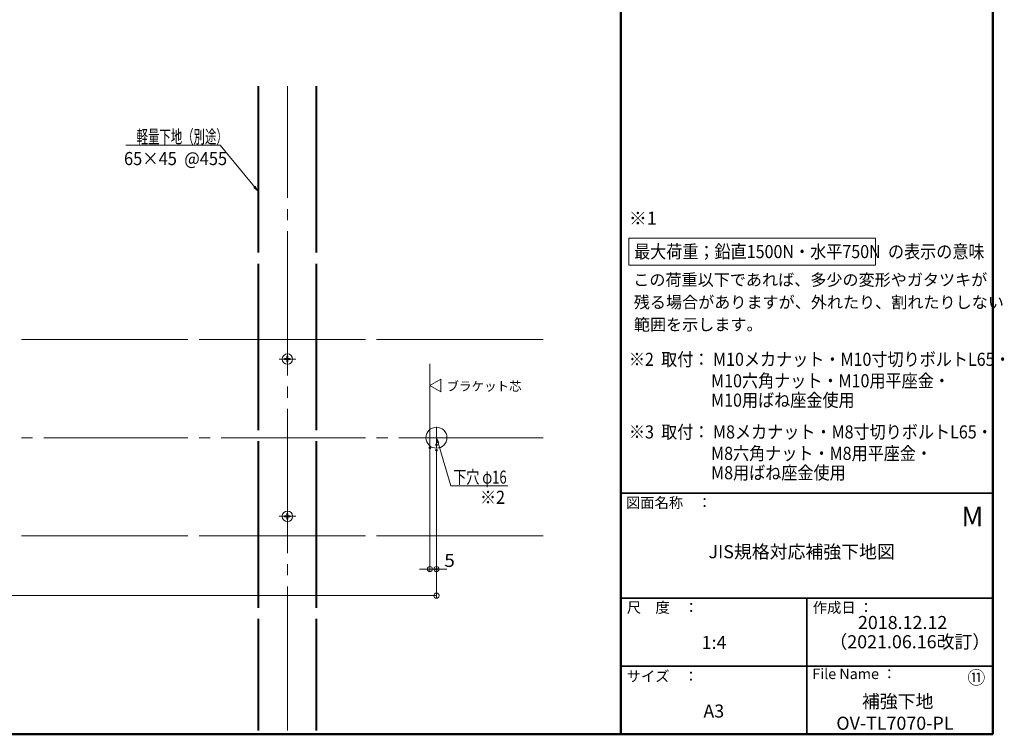
# Model space of a CAD drawing. Units: millimetres. Extents: x -800 to 809, y -554 to 554.
# Drawn here: x 57 to 809, y -554 to -8 of the extents above; entities that cross this region are included whole.
import ezdxf

# ---------------------------------------------------------------- set-up
doc = ezdxf.new("R2010")
doc.units = ezdxf.units.MM
doc.header["$LTSCALE"] = 5
doc.linetypes.add('JWW_CENTERX2', pattern=[27.093333, 22.013333, -1.693333, 1.693333, -1.693333])
doc.linetypes.add('JWW_DASHEDX2', pattern=[27.093333, 25.4, -1.693333])
for name, color, linetype in [('08文字', 7, 'Continuous'), ('10ユーザー', 7, 'Continuous'), ('2通り芯', 7, 'Continuous'), ('6文字', 7, 'Continuous'), ('CENTER', 7, 'Continuous'), ('GR1-1', 7, 'Continuous'), ('moji', 7, 'Continuous'), ('SEHINSHIN', 7, 'Continuous'), ('shade', 7, 'Continuous'), ('zumenwaku', 7, 'Continuous'), ('六角ボルト', 7, 'Continuous')]:
    doc.layers.add(name, color=color, linetype=linetype)
doc.styles.add('ＭＳ ゴシック', font='txt', dxfattribs={"height": 1})
doc.styles.add('ＭＳ Ｐゴシック', font='txt', dxfattribs={"height": 1})

# ---------------------------------------------------------------- blocks, each defined once
blk = doc.blocks.new('M4中心線_1-0_')
at = {"layer": '六角ボルト', "color": 7, "linetype": 'JWW_CENTERX2', "lineweight": 5}
for p, q in [((-6.39, 0), (6.39, 0)), ((0, 6.39), (0, -6.39))]:
    blk.add_line(p, q, dxfattribs=at)
blk = doc.blocks.new('KM4頭ｻﾗ_1-0_')
at = {"layer": '六角ボルト', "color": 7, "linetype": 'Continuous', "lineweight": 5}
for p, q in [((-2.1, -0.4), (-2.1, 0.4)), ((-2.1, 0.4), (-0.4, 0.4)), ((-0.4, 0.4), (-0.4, 2.1)), ((-0.4, 2.1), (0.4, 2.1)), ((0.4, 2.1), (0.4, 0.4)), ((0.4, 0.4), (2.1, 0.4)), ((2.1, 0.4), (2.1, -0.4)), ((-0.4, -0.4), (-2.1, -0.4)), ((-0.4, -2.1), (-0.4, -0.4)), ((0.4, -2.1), (-0.4, -2.1)), ((2.1, -0.4), (0.4, -0.4)), ((0.4, -0.4), (0.4, -2.1))]:
    blk.add_line(p, q, dxfattribs=at)
blk.add_circle((0, 0), 4, dxfattribs=at)
blk = doc.blocks.new('KM4ｻﾗ頭正_1-0_')
at = {"layer": '六角ボルト', "color": 7, "linetype": 'Continuous', "lineweight": 5}
for name in ['M4中心線_1-0_', 'KM4頭ｻﾗ_1-0_']:
    blk.add_blockref(name, (0, 0), dxfattribs=at)
blk = doc.blocks.new('_ORIGIN_0-9_')
at = {"layer": '6文字', "color": 1, "linetype": 'Continuous', "lineweight": 5}
blk.add_line((0, 0), (-1, 0), dxfattribs=at)
blk.add_circle((0, 0), 0.5, dxfattribs=at)
blk = doc.blocks.new('MLeader11_0-9_')
at = {"layer": '6文字', "color": 2, "linetype": 'Continuous', "lineweight": 20}
for p, q in [((75.21, -66.26), (75.11, -65.46)), ((75.11, -65.46), (75.46, -66.19)), ((75.11, -65.46), (75.34, -66.22))]:
    blk.add_line(p, q, dxfattribs=at)
at = {"layer": '6文字', "color": 1, "linetype": 'Continuous', "lineweight": 5}
for p, q in [((75.34, -66.22), (77.3, -72.82)), ((77.3, -72.82), (77.59, -72.82)), ((77.59, -72.82), (86, -72.82))]:
    blk.add_line(p, q, dxfattribs=at)
at = {"layer": '6文字', "color": 2, "linetype": 'Continuous', "lineweight": 20, "style": 'ＭＳ ゴシック', "width": 0.730856}
blk.add_text('下穴 φ16', height=1.996, dxfattribs=at).set_placement((77.66, -72.47))
blk = doc.blocks.new('MLeader12_0-9_')
at = {"layer": '6文字', "color": 1, "linetype": 'Continuous', "lineweight": 5}
for p, q in [((41.77, -20.84), (27.68, -20.84)), ((42.06, -20.84), (41.77, -20.84)), ((47.33, -27.19), (42.06, -20.84))]:
    blk.add_line(p, q, dxfattribs=at)
at = {"layer": '6文字', "color": 2, "linetype": 'Continuous', "lineweight": 20}
for p, q in [((47.84, -27.8), (47.23, -27.27)), ((47.84, -27.8), (47.33, -27.19)), ((47.43, -27.1), (47.84, -27.8))]:
    blk.add_line(p, q, dxfattribs=at)
at = {"layer": '6文字', "color": 2, "linetype": 'Continuous', "lineweight": 20, "style": 'ＭＳ ゴシック'}
for s, height, width, p in [('軽量下地（別途）', 1.996, 0.638136, (29.34, -20.52)), ('65×45  @455', 1.9964, 0.919804, (27.41, -23.86))]:
    blk.add_text(s, height=height, dxfattribs=dict(at, width=width)).set_placement(p)

msp = doc.modelspace()

# ---------------------------------------------------------------- linework, layer by layer
at = {"layer": '10ユーザー', "color": 4, "linetype": 'Continuous', "lineweight": 5}
for p, q in [((522.31, -175.02), (710.45, -175.02)), ((522.31, -195.59), (522.31, -175.02)), ((710.45, -175.02), (710.45, -195.59)), ((710.45, -195.59), (522.31, -195.59))]:
    msp.add_line(p, q, dxfattribs=at)
at = {"layer": '10ユーザー', "color": 4, "linetype": 'Continuous', "lineweight": 15}
for p, q in [((378.88, -282.6), (370.47, -287.46)), ((378.88, -292.32), (378.88, -282.6)), ((370.47, -287.46), (378.88, -292.32))]:
    msp.add_line(p, q, dxfattribs=at)
at = {"layer": '2通り芯', "color": 1, "linetype": 'JWW_CENTERX2', "lineweight": 9}
msp.add_line((456.79, -327.29), (-531.63, -327.29), dxfattribs=at)
at = {"layer": '6文字', "color": 1, "linetype": 'Continuous', "lineweight": 5}
for p, q in [((375.47, -336.77), (375.47, -429.58)), ((370.47, -338.99), (370.47, -429.58)), ((375.47, -340.77), (375.47, -449.84)), ((366.47, -427.58), (362.47, -427.58)), ((370.47, -427.58), (375.47, -427.58)), ((379.47, -427.58), (383.47, -427.58)), ((371.47, -447.84), (-320.53, -447.84))]:
    msp.add_line(p, q, dxfattribs=at)
at = {"layer": 'CENTER', "color": 5, "linetype": 'JWW_CENTERX2', "lineweight": 5}
for p, q in [((261.71, -550.8), (261.71, -59.07)), ((370.47, -349.47), (370.47, -270.99))]:
    msp.add_line(p, q, dxfattribs=at)
at = {"layer": 'DEFPOINTS', "color": 1, "linetype": 'Continuous', "lineweight": 5, "const_width": 1}
for points in [[(370.97, -334.99, 0.414214), (370.47, -334.49, 0.414214), (369.97, -334.99, 0.414214), (370.47, -335.49, 0.414214)], [(375.97, -332.77, 0.414214), (375.47, -332.27, 0.414214), (374.97, -332.77, 0.414214), (375.47, -333.27, 0.414214)], [(375.97, -336.77, 0.414214), (375.47, -336.27, 0.414214), (374.97, -336.77, 0.414214), (375.47, -337.27, 0.414214)], [(375.97, -427.58, 0.414214), (375.47, -427.08, 0.414214), (374.97, -427.58, 0.414214), (375.47, -428.08, 0.414214)]]:
    msp.add_lwpolyline(points, format="xyb", close=True, dxfattribs=at)
at = {"layer": 'GR1-1', "color": 7, "linetype": 'Continuous', "lineweight": 5}
msp.add_circle((375.47, -327.29), 8, dxfattribs=at)
at = {"layer": 'SEHINSHIN', "color": 8, "linetype": 'JWW_CENTERX2', "lineweight": 5}
for p, q in [((375.47, -318.93), (375.47, -334.99)), ((367.96, -327.29), (383.11, -327.29))]:
    msp.add_line(p, q, dxfattribs=at)
at = {"layer": 'shade', "color": 6, "linetype": 'JWW_DASHEDX2', "lineweight": 15}
for p, q in [((239.21, -59.07), (239.21, -550.8)), ((240.01, -59.07), (240.01, -550.8)), ((283.41, -59.07), (283.41, -550.8)), ((284.21, -59.07), (284.21, -550.8)), ((456.79, -252.29), (-531.63, -252.29)), ((456.79, -402.29), (-531.63, -402.29))]:
    msp.add_line(p, q, dxfattribs=at)
at = {"layer": 'zumenwaku', "color": 6, "linetype": 'Continuous', "lineweight": 50}
for p, q in [((516.12, 554.37), (516.12, -553.63)), ((800.12, -553.63), (800.12, 554.37)), ((-799.88, -553.63), (800.12, -553.63))]:
    msp.add_line(p, q, dxfattribs=at)
at = {"layer": 'zumenwaku', "color": 6, "linetype": 'Continuous', "lineweight": 35}
for p, q in [((516.12, -369.63), (800.12, -369.63)), ((516.12, -449.63), (800.12, -449.63)), ((658.12, -449.63), (658.12, -553.63)), ((516.12, -501.63), (800.12, -501.63))]:
    msp.add_line(p, q, dxfattribs=at)

# ---------------------------------------------------------------- block references
at = {"layer": '6文字', "color": 2, "linetype": 'Continuous', "lineweight": 20, "xscale": 5, "yscale": 5}
for name in ['MLeader12_0-9_', 'MLeader11_0-9_']:
    msp.add_blockref(name, (0, 0), dxfattribs=at)
at = {"layer": '6文字', "color": 1, "linetype": 'Continuous', "lineweight": 5, "xscale": 4, "yscale": 4}
for p in [(370.47, -427.58), (375.47, -447.84)]:
    msp.add_blockref('_ORIGIN_0-9_', p, dxfattribs=at)
at = {"layer": '6文字', "color": 1, "linetype": 'Continuous', "lineweight": 5, "xscale": 4, "yscale": 4, "rotation": 180}
msp.add_blockref('_ORIGIN_0-9_', (375.47, -427.58), dxfattribs=at)
at = {"layer": '六角ボルト', "color": 7, "linetype": 'Continuous', "lineweight": 9, "xscale": -1, "rotation": 180}
msp.add_blockref('KM4ｻﾗ頭正_1-0_', (261.71, -267.29), dxfattribs=at)
at = {"layer": '六角ボルト', "color": 7, "linetype": 'Continuous', "lineweight": 9}
msp.add_blockref('KM4ｻﾗ頭正_1-0_', (261.71, -387.29), dxfattribs=at)

# ---------------------------------------------------------------- texts
at = {"layer": '08文字', "color": 1, "linetype": 'Continuous', "lineweight": 5, "style": 'ＭＳ Ｐゴシック'}
for s, height, p in [('この荷重以下であれば、多少の変形やガタツキが', 9, (525.65, -211.32)), ('残る場合がありますが、外れたり、割れたりしない', 9, (526.06, -228.49)), ('範囲を示します。', 9, (526.11, -245.51)), ('ブラケット芯', 7, (383.16, -291.53)), ('JIS規格対応補強下地図', 10, (583.03, -419.31)), ('2018.12.12', 10, (697.09, -473.34)), ('1:4', 10, (577.83, -488.51)), ('（2021.06.16改訂）', 10, (675.31, -488.02)), ('A3', 10, (579.17, -540.9)), ('OV-TL7070-PL', 10, (680.61, -550.19))]:
    msp.add_text(s, height=height, dxfattribs=at).set_placement(p)
at = {"layer": '08文字', "color": 1, "linetype": 'Continuous', "lineweight": 5, "style": 'ＭＳ Ｐゴシック', "width": 0.99952}
for s, height, p in [('⑪', 10, (780.6, -515.37)), ('補強下地', 10.005, (700.12, -533.47))]:
    msp.add_text(s, height=height, dxfattribs=at).set_placement(p)
at = {"layer": '6文字', "color": 2, "linetype": 'Continuous', "lineweight": 20, "style": 'ＭＳ ゴシック', "width": 1.065897}
msp.add_text('5', height=9.98, dxfattribs=at).set_placement((381.42, -425.94))
at = {"layer": 'moji', "color": 2, "linetype": 'Continuous', "lineweight": 5, "style": 'ＭＳ Ｐゴシック'}
for s, height, p in [('※1', 10, (522.32, -164.88)), ('M', 15, (776.13, -395.03))]:
    msp.add_text(s, height=height, dxfattribs=at).set_placement(p)
for s, height, width, p in [('最大荷重；鉛直1500N・水平750N  の表示の意味', 10, 0.9, (526.26, -190.31)), ('※2  取付： M10メカナット・M10寸切りボルトL65・', 10, 0.9, (522.32, -272.49)), ('M10六角ナット・M10用平座金・', 10, 0.9, (585, -288.85)), ('M10用ばね座金使用', 10, 0.9, (585, -303.64)), ('※3  取付： M8メカナット・M8寸切りボルトL65・', 10, 0.9, (522.32, -327.89)), ('M8六角ナット・M8用平座金・', 10, 0.9, (585, -344.25)), ('M8用ばね座金使用', 10, 0.9, (585, -359.04)), ('※2', 10.005, 0.899568, (408.67, -377.78))]:
    msp.add_text(s, height=height, dxfattribs=dict(at, width=width)).set_placement(p)
at = {"layer": 'zumenwaku', "color": 6, "linetype": 'Continuous', "lineweight": 5, "style": 'ＭＳ Ｐゴシック'}
for s, p in [('図面名称\u3000：', (520.04, -380.9)), ('作成日 ：', (662.63, -460.94)), ('File Name ：', (662.31, -511.49)), ('サイズ\u3000：', (520.55, -513.35))]:
    msp.add_text(s, height=8, dxfattribs=at).set_placement(p)
at = {"layer": 'zumenwaku', "color": 6, "linetype": 'Continuous', "lineweight": 5, "style": 'ＭＳ Ｐゴシック', "width": 0.998677}
msp.add_text('尺\u3000度\u3000：', height=8.011, dxfattribs=at).set_placement((520.73, -460.9))

doc.saveas('drawing.dxf')
